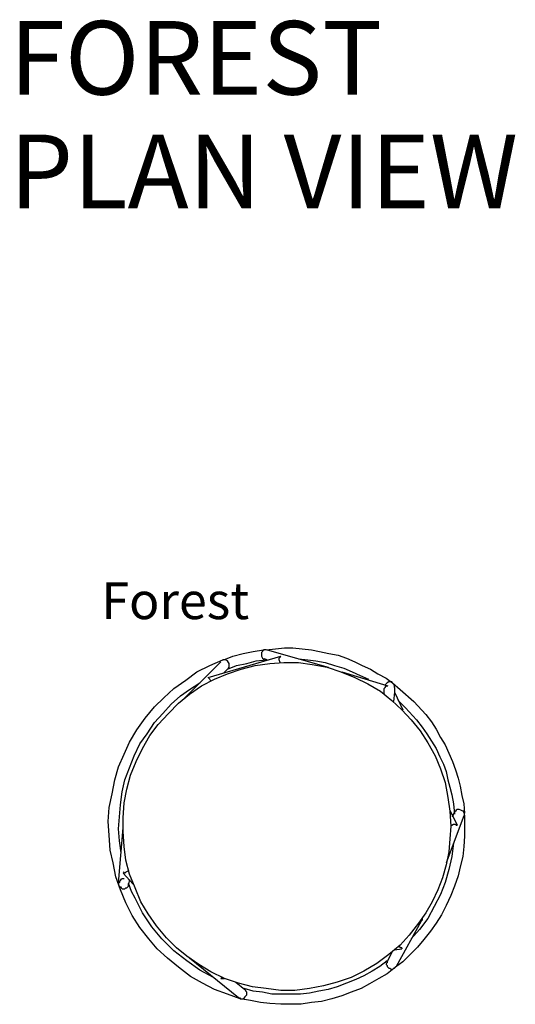
# Model space of a CAD drawing. Units: centimetres. Extents: x 2974 to 3303, y 789 to 1069.
# Drawn here: x 2974 to 3028, y 962 to 1069 of the extents above; entities that cross this region are included whole.
import ezdxf

# ---------------------------------------------------------------- set-up
doc = ezdxf.new("R2010")
doc.units = ezdxf.units.CM
for name, color, linetype in [('NURUS CODE', 7, 'Continuous'), ('NURUS FURNITURE', 7, 'Continuous'), ('NURUS TEXT', 7, 'Continuous')]:
    doc.layers.add(name, color=color, linetype=linetype)
doc.styles.add('ARIAL', font='arial.ttf')

# ---------------------------------------------------------------- blocks, each defined once
blk = doc.blocks.new('Forest')
at = {"layer": 'NURUS FURNITURE', "color": 7}
for points in [[(-21.58, 19.17), (-20.57, 19.27), (-19.57, 19.37), (-18.67, 19.37), (-17.66, 19.27), (-16.66, 19.17), (-15.76, 18.97), (-14.75, 18.77), (-13.75, 18.57), (-12.85, 18.26), (-11.94, 17.86), (-11.14, 17.46), (-10.24, 17.06), (-9.43, 16.56), (-8.53, 16.06), (-7.83, 15.55), (-7.02, 14.85), (-5.52, 13.55), (-4.21, 12.14), (-3.61, 11.34), (-3.11, 10.54), (-2.61, 9.63), (-2.11, 8.83), (-1.71, 7.93), (-1.3, 7.02), (-1, 6.12), (-0.7, 5.22), (-0.5, 4.32), (-0.3, 3.31), (-0.1, 2.41), (0, 1.4)], [(-27.9, 16.16), (-19.97, 18.46)], [(-26.19, 18.06), (-25.19, 18.46), (-24.08, 18.77), (-22.98, 18.97), (-21.88, 19.17)], [(-21.88, 19.17), (-21.88, 19.17), (-21.88, 19.07), (-21.98, 19.07), (-21.98, 18.97), (-22.08, 18.87), (-22.08, 18.67)], [(-22.08, 18.67), (-22.08, 18.46), (-21.98, 18.26), (-21.88, 18.16), (-21.78, 18.16), (-21.78, 18.16), (-21.78, 18.16)], [(-21.58, 19.17), (-21.58, 19.17), (-21.88, 19.17)], [(-21.48, 19.17), (-14.85, 17.26)], [(-20.17, 18.06), (-20.17, 18.26), (-20.07, 18.36), (-19.97, 18.46), (-19.97, 18.46), (-19.97, 18.46), (-19.97, 18.46)], [(-24.39, -18.77), (-25.79, -18.26), (-27.2, -17.76), (-28.5, -17.06), (-29.8, -16.36), (-31.11, -15.35), (-32.31, -14.35), (-33.42, -13.35), (-34.32, -12.24), (-35.32, -11.04), (-36.13, -9.73), (-36.83, -8.33), (-37.43, -6.92), (-37.93, -5.52), (-38.23, -4.01), (-38.54, -2.61), (-38.64, -1), (-38.74, 0.5), (-38.64, 2.01), (-38.33, 3.51), (-38.03, 5.02), (-37.63, 6.42), (-37.03, 7.83), (-36.43, 9.13), (-35.63, 10.44), (-34.72, 11.74), (-33.72, 12.95), (-32.71, 13.95), (-31.61, 14.95), (-30.31, 15.86), (-29.1, 16.76), (-27.7, 17.46), (-26.29, 18.06)], [(-5.02, -10.54), (-6.02, -11.84), (-7.02, -12.95), (-8.23, -13.95), (-9.53, -14.95), (-10.94, -15.76), (-12.34, -16.46), (-13.85, -16.96), (-15.35, -17.36), (-16.86, -17.66), (-18.46, -17.86), (-19.97, -17.86), (-21.58, -17.66), (-23.08, -17.46), (-24.59, -17.06), (-26.09, -16.56), (-27.6, -15.86), (-28.9, -15.05), (-30.21, -14.15), (-31.31, -13.25), (-32.41, -12.14), (-33.52, -10.84), (-34.42, -9.53), (-35.22, -8.23), (-35.83, -6.72), (-36.43, -5.22), (-36.83, -3.71), (-37.03, -2.21), (-37.13, -0.6), (-37.13, 0.9), (-37.03, 2.51), (-36.73, 4.01), (-36.33, 5.52), (-35.73, 7.02), (-35.02, 8.43), (-34.22, 9.83), (-33.32, 11.04), (-32.21, 12.24), (-31.11, 13.35), (-29.91, 14.35), (-28.6, 15.25), (-27.2, 15.96), (-25.79, 16.56), (-24.29, 17.06), (-22.78, 17.46), (-21.17, 17.66), (-19.67, 17.76), (-18.06, 17.76), (-16.56, 17.56), (-14.95, 17.26), (-13.45, 16.76), (-11.94, 16.16), (-10.54, 15.45), (-9.13, 14.65), (-7.93, 13.65), (-6.82, 12.64), (-5.82, 11.54), (-4.82, 10.34), (-4.01, 9.03), (-3.21, 7.63), (-2.61, 6.22), (-2.11, 4.72), (-1.81, 3.11), (-1.61, 1.61), (-1.51, 0), (-1.61, -1.4), (-1.71, -2.81), (-2.01, -4.21), (-2.41, -5.62), (-2.91, -6.92), (-3.51, -8.23), (-4.21, -9.43), (-5.02, -10.54)], [(-30.51, 13.85), (-26.49, 17.86)], [(-25.69, 17.16), (-25.69, 17.16), (-25.59, 17.26), (-25.59, 17.36), (-25.59, 17.46), (-25.59, 17.66), (-25.69, 17.76), (-25.79, 17.96), (-25.99, 18.06), (-25.99, 18.06), (-26.09, 18.06), (-26.19, 18.06), (-26.29, 18.06)], [(-25.69, 17.16), (-26.19, 16.66)], [(-25.79, 17.06), (-24.79, 17.46), (-23.68, 17.66), (-22.68, 17.96), (-21.58, 18.06)], [(-21.48, 18.06), (-21.78, 18.16)], [(-20.07, 17.76), (-20.17, 18.06)], [(-18.06, 18.16), (-17.06, 18.06), (-16.16, 17.96), (-15.15, 17.76), (-14.15, 17.46), (-13.15, 17.16), (-12.24, 16.76), (-11.34, 16.36), (-10.44, 15.96)], [(-14.85, 17.26), (-14.85, 17.16)], [(-27.6, 15.76), (-27.7, 15.96), (-27.8, 16.06), (-27.9, 16.16), (-27.9, 16.16), (-27.9, 16.16)], [(-13.35, 16.76), (-8.33, 15.25)], [(-37.33, -2.91), (-37.53, -1.61), (-37.63, -0.3), (-37.53, 1), (-37.43, 2.31), (-37.23, 3.71), (-36.93, 5.02), (-36.43, 6.32), (-35.93, 7.63), (-35.32, 8.93), (-34.52, 10.04), (-33.72, 11.24), (-32.82, 12.24), (-31.91, 13.25), (-30.91, 14.15), (-29.91, 14.85), (-28.8, 15.55)], [(-8.73, 14.75), (-8.73, 14.85), (-8.73, 14.95), (-8.63, 15.05), (-8.53, 15.25), (-8.33, 15.25), (-8.33, 15.25)], [(-7.63, 15.05), (-7.63, 15.25), (-7.73, 15.45), (-7.83, 15.55), (-7.93, 15.66), (-8.03, 15.66), (-8.23, 15.66), (-8.43, 15.55), (-8.63, 15.35)], [(-7.63, 15.05), (-7.63, 14.55)], [(-8.83, 14.45), (-8.73, 14.35)], [(-8.73, 14.35), (-8.73, 14.75)], [(-7.63, 14.55), (-7.73, 13.55)], [(-7.63, 14.55), (-6.72, 12.64)], [(-7.23, 13.65), (-6.82, 13.25), (-6.42, 12.85), (-5.22, 11.54), (-4.62, 10.74), (-4.11, 10.04), (-3.61, 9.23), (-3.11, 8.43), (-2.71, 7.53), (-2.31, 6.72), (-2.01, 5.92), (-1.81, 5.02), (-1.61, 4.21), (-1.4, 3.41), (-1.2, 2.41), (-1.1, 1.3)], [(-0.1, 1.1), (-2.01, -4.01)], [(-1.61, 1.71), (-0.8, 0.1)], [(-1.3, 1), (-1.1, 1.51)], [(-0.6, 1.81), (-0.8, 1.81), (-0.9, 1.71), (-1, 1.61), (-1.1, 1.51)], [(0, 1.4), (0, 1.4), (-0.1, 1.51), (-0.1, 1.61), (-0.2, 1.61), (-0.4, 1.71), (-0.6, 1.81)], [(-0.1, 1.1), (0, 1.1), (0, 1.1), (0, 1.2), (0, 1.2)], [(0, 1.2), (0, 1.3), (0, 1.4)], [(0, 1.2), (0, 0)], [(0, 0), (0, -1.1), (-0.1, -2.21), (-0.2, -3.31), (-0.5, -4.42), (-0.7, -5.42), (-1.1, -6.52), (-1.51, -7.53), (-2.01, -8.63), (-2.51, -9.63), (-3.11, -10.54), (-3.71, -11.44), (-4.42, -12.34), (-5.12, -13.15), (-5.92, -13.95), (-6.72, -14.75), (-7.53, -15.35), (-8.43, -16.06), (-9.33, -16.56), (-10.34, -17.16), (-11.24, -17.66), (-12.34, -18.06), (-13.35, -18.46), (-14.45, -18.77), (-15.55, -19.07), (-16.66, -19.17), (-17.76, -19.37), (-18.87, -19.37), (-19.97, -19.37), (-21.17, -19.27), (-22.18, -19.17), (-23.28, -18.97), (-24.39, -18.77)], [(-1.51, 0.1), (-1.4, 0.1), (-1.2, 0.2)], [(-1.2, 0.2), (-1, 0.2), (-0.9, 0.1), (-0.9, 0.1), (-0.8, 0.1), (-0.8, 0.1), (-0.8, 0.1)], [(-37.63, -6.22), (-37.13, -0.2)], [(-1.2, -1.81), (-1.4, -3.31), (-1.71, -4.72), (-2.11, -6.12), (-2.61, -7.43), (-3.31, -8.73), (-4.01, -10.04), (-4.92, -11.24), (-5.82, -12.24)], [(-36.53, -4.82), (-36.53, -4.92), (-36.63, -4.92), (-36.83, -5.02), (-36.93, -5.12), (-37.13, -5.02), (-37.13, -5.02), (-37.13, -5.02)], [(-36.03, -6.32), (-37.13, -5.12)], [(-37.03, -5.72), (-37.13, -5.72), (-37.23, -5.72), (-37.33, -5.82), (-37.43, -5.82), (-37.43, -5.92), (-37.53, -6.02), (-37.53, -6.12), (-37.63, -6.22), (-37.63, -6.32), (-37.63, -6.42), (-37.53, -6.52), (-37.53, -6.62), (-37.43, -6.62), (-37.33, -6.72), (-37.23, -6.82), (-37.13, -6.82), (-37.03, -6.82), (-36.93, -6.82), (-36.83, -6.72), (-36.73, -6.72), (-36.63, -6.62), (-36.53, -6.52), (-36.53, -6.42), (-36.53, -6.32)], [(-36.43, -5.82), (-36.53, -6.32)], [(-27.3, -16.46), (-28.8, -15.66), (-30.21, -14.65), (-31.61, -13.55), (-32.92, -12.24), (-34.02, -10.94), (-35.02, -9.43), (-35.83, -7.83), (-36.23, -7.13), (-36.53, -6.22)], [(-4.72, -10.34), (-7.43, -15.25)], [(-4.62, -10.04), (-4.62, -10.24), (-4.72, -10.34), (-4.82, -10.54), (-5.02, -10.54)], [(-8.43, -14.75), (-7.83, -13.65)], [(-7.63, -13.45), (-6.82, -13.35)], [(-6.82, -13.25), (-6.92, -13.25), (-7.02, -13.15), (-7.13, -13.15), (-7.13, -13.05)], [(-6.82, -13.25), (-6.82, -13.35), (-6.82, -13.35)], [(-24.59, -18.67), (-29.91, -14.35)], [(-8.43, -14.65), (-9.23, -15.25), (-10.04, -15.76), (-10.94, -16.26), (-11.84, -16.66), (-12.85, -17.06), (-13.85, -17.46), (-14.85, -17.76), (-15.86, -17.96), (-16.86, -18.16), (-17.86, -18.26), (-18.97, -18.26), (-19.97, -18.26), (-20.97, -18.26), (-21.98, -18.06), (-22.98, -17.96), (-23.98, -17.66)], [(-8.43, -14.75), (-8.43, -14.85), (-8.53, -14.95), (-8.53, -15.05), (-8.43, -15.15), (-8.43, -15.25), (-8.33, -15.35), (-8.33, -15.35), (-8.23, -15.45), (-8.13, -15.45), (-8.03, -15.55), (-7.93, -15.55), (-7.83, -15.55), (-7.63, -15.45), (-7.43, -15.25)], [(-26.49, -16.56), (-26.49, -16.56), (-26.39, -16.46), (-26.39, -16.36), (-26.39, -16.36)], [(-26.49, -16.56), (-26.09, -16.56)], [(-24.89, -16.96), (-23.88, -17.76)], [(-24.59, -18.67), (-24.49, -18.67), (-24.49, -18.67), (-24.39, -18.67), (-24.39, -18.77), (-24.39, -18.77), (-24.29, -18.77), (-24.29, -18.77), (-24.29, -18.77), (-24.29, -18.77), (-24.19, -18.77), (-24.19, -18.77), (-24.19, -18.77), (-24.08, -18.77), (-23.98, -18.67), (-23.88, -18.67), (-23.88, -18.57), (-23.68, -18.36), (-23.68, -18.16), (-23.68, -18.06), (-23.78, -17.96), (-23.78, -17.86), (-23.88, -17.76)]]:
    blk.add_lwpolyline(points, dxfattribs=at)

msp = doc.modelspace()

# ---------------------------------------------------------------- block references
at = {"layer": 'NURUS FURNITURE'}
msp.add_blockref('Forest', (3022.65, 981.16), dxfattribs=at)

# ---------------------------------------------------------------- texts
at = {"layer": 'NURUS CODE', "insert": (2983.15, 1007.65), "char_height": 4, "width": 101.3863, "attachment_point": 1}
msp.add_mtext('{\\fCentury Gothic|b0|i0|c162|p34;Forest}', dxfattribs=at)
at = {"layer": 'NURUS TEXT', "color": 0, "linetype": 'Continuous', "lineweight": 0, "char_height": 8, "attachment_point": 1, "style": 'ARIAL'}
for s, insert in [('{\\fCentury Gothic|b0|i0|c162|p34;FOREST}', (2973.17, 1068.65)), ('{\\fCentury Gothic|b0|i0|c162|p34;PLAN VIEW}', (2973.17, 1056.31))]:
    msp.add_mtext(s, dxfattribs=dict(at, insert=insert))

doc.saveas('drawing.dxf')
